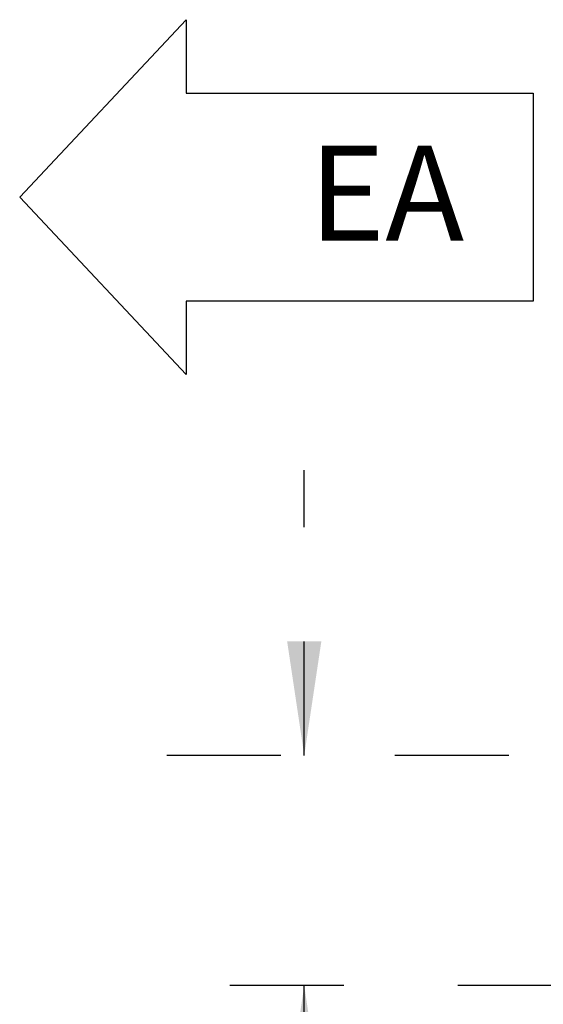
# Model space of a CAD drawing. Units: inches. Extents: x 0.3 to 10.6, y 0.4 to 8.2.
# Drawn here: x 3.4 to 3.8, y 2.9 to 3.8 of the extents above; entities that cross this region are included whole.
import ezdxf

# ---------------------------------------------------------------- set-up
doc = ezdxf.new("R2010")
doc.units = ezdxf.units.IN
doc.header["$MEASUREMENT"] = 0
doc.linetypes.add('HIDDEN', pattern=[0.075, 0.05, -0.025])
doc.layers.add('DRAWING_FORMAT_LINES', color=7, linetype='Continuous', lineweight=25)
doc.layers.add('SERVICE_AREA_LINE', color=7, linetype='HIDDEN')
doc.styles.add('SLDTEXTSTYLE0', font='GOTHIC.TTF', dxfattribs={"width": 0.913})
doc.dimstyles.new('SLDDIMSTYLE1', dxfattribs={"dimtxt": 0.083333, "dimasz": 0.1, "dimexe": 0, "dimexo": 0.0625, "dimgap": 0.020833, "dimtad": 0, "dimtih": 1, "dimtoh": 1, "dimdec": 6, "dimlfac": 80, "dimrnd": 1e-09, "dimzin": 12, "dimdsep": 46, "dimlunit": 5, "dimtxsty": 'SLDTEXTSTYLE0', "dimsah": 1, "dimcen": 0.09, "dimadec": 0, "dimazin": 3, "dimtfac": 1, "dimtdec": 3, "dimtmove": 0, "dimatfit": 0, "dimfxl": 1, "dimfrac": 2, "dimtolj": 1, "dimtzin": 12, "dimarcsym": 0})

# ---------------------------------------------------------------- blocks, each defined once
blk = doc.blocks.new('Block3')
at = {"layer": 'DRAWING_FORMAT_LINES'}
for p, q in [((137.32, 130.509), (140.827, 134.244)), ((140.827, 134.244), (140.827, 132.699)), ((140.827, 132.699), (148.131, 132.699)), ((148.131, 132.699), (148.131, 128.32)), ((140.827, 126.775), (137.32, 130.509)), ((148.131, 128.32), (140.827, 128.32)), ((140.827, 128.32), (140.827, 126.775))]:
    blk.add_line(p, q, dxfattribs=at)
blk = doc.blocks.new('_D_7')
at = {"layer": 'SERVICE_AREA_LINE'}
for p, q in [((3.60902, 3.11749), (3.60902, 3.36749)), ((4.18847, 3.11749), (3.48402, 3.11749)), ((3.84376, 2.91566), (3.48402, 2.91566)), ((3.60902, 2.68021), (3.60902, 2.91566)), ((3.80902, 2.68021), (3.60902, 2.68021))]:
    blk.add_line(p, q, dxfattribs=at)
for points in [[(3.60902, 3.11749), (3.62402, 3.21749), (3.59402, 3.21749)], [(3.60902, 2.91566), (3.59402, 2.81566), (3.62402, 2.81566)]]:
    blk.add_solid(points, dxfattribs=at)
at = {"layer": 'SERVICE_AREA_LINE', "insert": (3.80902, 2.72045), "char_height": 0.083333, "attachment_point": 1, "style": 'SLDTEXTSTYLE0'}
blk.add_mtext('16 1/8"', dxfattribs=at)

msp = doc.modelspace()

# ---------------------------------------------------------------- block references
at = {"layer": 'DRAWING_FORMAT_LINES', "xscale": 0.04166666666666666, "yscale": 0.04166666666666666, "zscale": 0.04166666666666666}
msp.add_blockref('Block3', (-2.36228214, -1.83095079), dxfattribs=at)

# ---------------------------------------------------------------- texts
at = {"layer": 'SERVICE_AREA_LINE', "insert": (3.61315195, 3.65214542), "char_height": 0.083333333, "attachment_point": 1, "style": 'SLDTEXTSTYLE0'}
msp.add_mtext('EA', dxfattribs=at)

# ---------------------------------------------------------------- dimensions: what is measured, and where the dimension line sits
at = {"layer": 'SERVICE_AREA_LINE'}
dim = msp.add_linear_dim(base=(3.60901991, 3.11749334), p1=(3.89375503, 2.91566209), p2=(4.23846842, 3.11749334), angle=90, dimstyle='SLDDIMSTYLE1', dxfattribs=at)
dim.commit()
dim.dimension.update_dxf_attribs({"geometry": '_D_7', "text_midpoint": (3.60901991, 2.68020804), "dimtype": 160})

doc.saveas('drawing.dxf')
